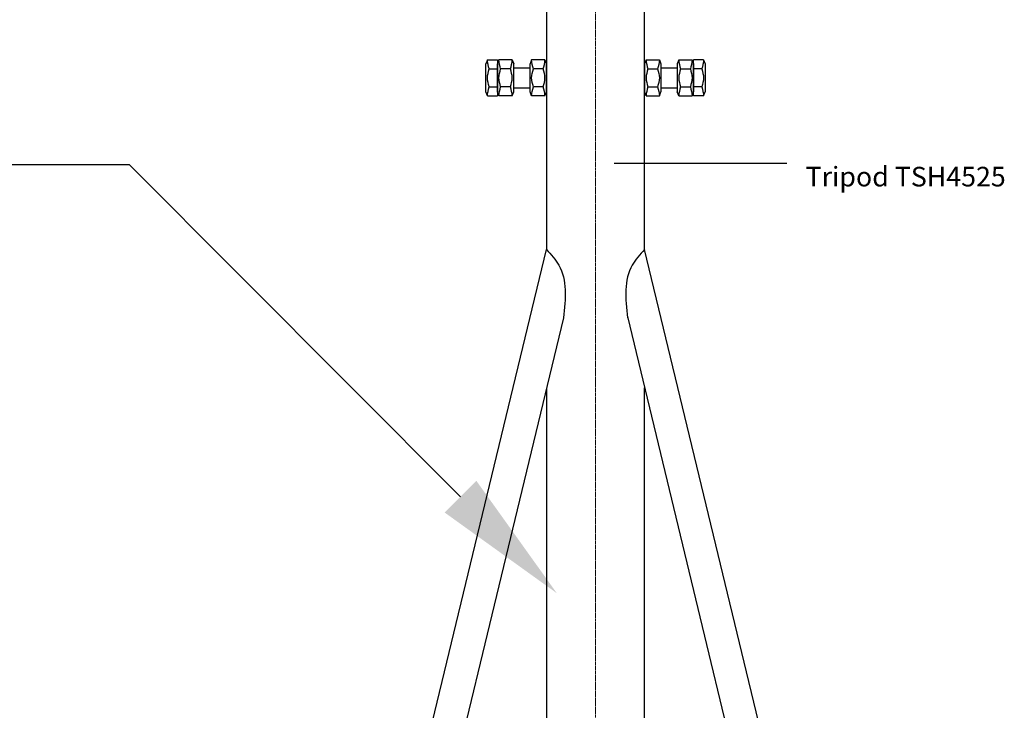
# Model space of a CAD drawing. Extents: x -247593 to -157583, y -219773 to -69758.
# Drawn here: x -232424 to -230618, y -193821 to -192554 of the extents above; entities that cross this region are included whole.
import ezdxf
from ezdxf import colors
from ezdxf.entities.mleader import LeaderData, LeaderLine
from ezdxf.math import Vec2, Vec3

# ---------------------------------------------------------------- set-up
doc = ezdxf.new("R2010")
doc.units = 0
doc.header["$LTSCALE"] = 10
doc.linetypes.add('CENTER', pattern=[2, 1.25, -0.25, 0.25, -0.25])
doc.linetypes.add('DOT', pattern=[19.700721, 0, -19.700721])
doc.layers.get('0').update_dxf_attribs({"linetype": 'CONTINUOUS', "lineweight": 30})
doc.layers.add('EL-EARTH-TXT', color=7, linetype='CONTINUOUS')
doc.layers.add('Lightning', color=3, linetype='CONTINUOUS', lineweight=30)
doc.styles.add('ARIAL', font='arial.ttf')
doc.styles.get("Standard").update_dxf_attribs({"font": 'dim.shx', "bigfont": 'gbcbig.shx'})
doc.dimstyles.get("Standard").update_dxf_attribs({"dimtxt": 2, "dimasz": 2, "dimexe": 1.5, "dimexo": 1, "dimgap": 1, "dimtad": 1, "dimtoh": 1, "dimdec": 1, "dimdsep": 46, "dimtxsty": 'Standard', "dimcen": 0, "dimadec": 0, "dimazin": 0, "dimtfac": 1, "dimtdec": 1, "dimtmove": 0, "dimatfit": 0, "dimfxl": 1, "dimtolj": 1, "dimarcsym": 0})

msp = doc.modelspace()

# ---------------------------------------------------------------- linework, layer by layer
at = {"color": 7, "linetype": 'DOT', "lineweight": 0, "ltscale": 0.3}
msp.add_line((-231367.56, -196670.62), (-231367.55, -187939.47), dxfattribs=at)
at = {"color": 7, "linetype": 'CENTER', "lineweight": 0, "ltscale": 0.3}
msp.add_line((-231367.56, -196670.62), (-231367.55, -187939.47), dxfattribs=at)
at = {"layer": 'Lightning', "color": 0, "ltscale": 6}
for p, q in [((-231565.69, -192628.22), (-231568.55, -192635.63)), ((-231568.55, -192686.63), (-231568.55, -192635.63)), ((-231565.69, -192628.22), (-231547.55, -192628.22)), ((-231562.55, -192644.68), (-231547.55, -192644.68)), ((-231544.69, -192628.22), (-231547.55, -192635.63)), ((-231547.55, -192628.22), (-231547.55, -192694.04)), ((-231547.55, -192686.63), (-231547.55, -192635.63)), ((-231520.42, -192628.22), (-231544.69, -192628.22)), ((-231523.55, -192644.68), (-231541.55, -192644.68)), ((-231520.42, -192628.22), (-231517.55, -192635.63)), ((-231517.55, -192686.63), (-231517.55, -192635.63)), ((-231484.69, -192628.22), (-231487.55, -192635.63)), ((-231487.55, -192686.63), (-231487.55, -192635.63)), ((-231487.55, -192686.63), (-231487.55, -192635.63)), ((-231460.42, -192628.22), (-231484.69, -192628.22)), ((-231463.55, -192644.68), (-231481.55, -192644.68)), ((-231460.42, -192628.22), (-231457.55, -192635.63)), ((-231457.55, -192686.63), (-231457.55, -192635.63)), ((-231457.55, -192686.63), (-231457.55, -192635.63)), ((-231274.69, -192628.22), (-231277.55, -192635.63)), ((-231277.55, -192635.63), (-231277.55, -192686.63)), ((-231277.55, -192635.63), (-231277.55, -192686.63)), ((-231274.69, -192628.22), (-231250.42, -192628.22)), ((-231271.55, -192644.68), (-231253.55, -192644.68)), ((-231250.42, -192628.22), (-231247.55, -192635.63)), ((-231247.55, -192635.63), (-231247.55, -192686.63)), ((-231247.55, -192635.63), (-231247.55, -192686.63)), ((-231214.69, -192628.22), (-231217.55, -192635.63)), ((-231217.55, -192635.63), (-231217.55, -192686.63)), ((-231214.69, -192628.22), (-231190.42, -192628.22)), ((-231211.55, -192644.68), (-231193.55, -192644.68)), ((-231190.42, -192628.22), (-231187.55, -192635.63)), ((-231169.42, -192628.22), (-231187.55, -192628.22)), ((-231187.55, -192694.04), (-231187.55, -192628.22)), ((-231187.55, -192635.63), (-231187.55, -192686.63)), ((-231172.55, -192644.68), (-231187.55, -192644.68)), ((-231169.42, -192628.22), (-231166.55, -192635.63)), ((-231166.55, -192635.63), (-231166.55, -192686.63)), ((-231562.55, -192677.59), (-231547.55, -192677.59)), ((-231523.55, -192677.59), (-231541.55, -192677.59)), ((-231463.55, -192677.59), (-231481.55, -192677.59)), ((-231271.55, -192677.59), (-231253.55, -192677.59)), ((-231211.55, -192677.59), (-231193.55, -192677.59)), ((-231172.55, -192677.59), (-231187.55, -192677.59)), ((-231565.69, -192694.04), (-231568.55, -192686.63)), ((-231565.69, -192694.04), (-231547.55, -192694.04)), ((-231544.69, -192694.04), (-231547.55, -192686.63)), ((-231520.42, -192694.04), (-231544.69, -192694.04)), ((-231520.42, -192694.04), (-231517.55, -192686.63)), ((-231484.69, -192694.04), (-231487.55, -192686.63)), ((-231460.42, -192694.04), (-231484.69, -192694.04)), ((-231460.42, -192694.04), (-231457.55, -192686.63)), ((-231274.69, -192694.04), (-231277.55, -192686.63)), ((-231274.69, -192694.04), (-231250.42, -192694.04)), ((-231250.42, -192694.04), (-231247.55, -192686.63)), ((-231214.69, -192694.04), (-231217.55, -192686.63)), ((-231214.69, -192694.04), (-231190.42, -192694.04)), ((-231190.42, -192694.04), (-231187.55, -192686.63)), ((-231169.42, -192694.04), (-231187.55, -192694.04)), ((-231169.42, -192694.04), (-231166.55, -192686.63))]:
    msp.add_line(p, q, dxfattribs=at)
for points in [[(-231277.55, -192976.13), (-231277.55, -192061.13), (-231457.55, -192061.13), (-231457.55, -192976.13)], [(-231547.55, -192643.13), (-231547.55, -192679.13)], [(-231487.55, -192643.13), (-231517.55, -192643.13)], [(-231217.55, -192643.13), (-231247.55, -192643.13)], [(-231187.55, -192679.13), (-231187.55, -192643.13)], [(-231517.55, -192679.13), (-231487.55, -192679.13)], [(-231247.55, -192679.13), (-231217.55, -192679.13)], [(-231810.16, -194437.13), (-231457.55, -192976.13)], [(-230924.95, -194437.13), (-231277.55, -192976.13)], [(-231426.04, -193101.29), (-231748.44, -194437.13)], [(-231309.07, -193098.93), (-230986.67, -194437.13)], [(-231457.55, -193231.88), (-231457.55, -194461.13), (-231277.55, -194461.13), (-231277.55, -193229.74)]]:
    msp.add_lwpolyline(points, dxfattribs=at)
for points in [[(-231562.55, -192644.68), (-231564.12, -192639.19), (-231565.69, -192633.71), (-231565.69, -192628.22)], [(-231541.55, -192644.68), (-231543.12, -192639.19), (-231544.69, -192633.71), (-231544.69, -192628.22)], [(-231523.55, -192644.68), (-231521.99, -192639.19), (-231520.42, -192633.71), (-231520.42, -192628.22)], [(-231481.55, -192644.68), (-231483.12, -192639.19), (-231484.69, -192633.71), (-231484.69, -192628.22)], [(-231463.55, -192644.68), (-231461.99, -192639.19), (-231460.42, -192633.71), (-231460.42, -192628.22)], [(-231274.69, -192628.22), (-231274.69, -192633.71), (-231273.12, -192639.19), (-231271.55, -192644.68)], [(-231250.42, -192628.22), (-231250.42, -192633.71), (-231251.99, -192639.19), (-231253.55, -192644.68)], [(-231214.69, -192628.22), (-231214.69, -192633.71), (-231213.12, -192639.19), (-231211.55, -192644.68)], [(-231190.42, -192628.22), (-231190.42, -192633.71), (-231191.99, -192639.19), (-231193.55, -192644.68)], [(-231169.42, -192628.22), (-231169.42, -192633.71), (-231170.99, -192639.19), (-231172.55, -192644.68)], [(-231565.69, -192694.04), (-231565.69, -192688.56), (-231564.12, -192683.07), (-231562.55, -192677.59)], [(-231544.69, -192694.04), (-231544.69, -192688.56), (-231543.12, -192683.07), (-231541.55, -192677.59)], [(-231520.42, -192694.04), (-231520.42, -192688.56), (-231521.99, -192683.07), (-231523.55, -192677.59)], [(-231484.69, -192694.04), (-231484.69, -192688.56), (-231483.12, -192683.07), (-231481.55, -192677.59)], [(-231460.42, -192694.04), (-231460.42, -192688.56), (-231461.99, -192683.07), (-231463.55, -192677.59)], [(-231271.55, -192677.59), (-231273.12, -192683.07), (-231274.69, -192688.56), (-231274.69, -192694.04)], [(-231253.55, -192677.59), (-231251.99, -192683.07), (-231250.42, -192688.56), (-231250.42, -192694.04)], [(-231211.55, -192677.59), (-231213.12, -192683.07), (-231214.69, -192688.56), (-231214.69, -192694.04)], [(-231193.55, -192677.59), (-231191.99, -192683.07), (-231190.42, -192688.56), (-231190.42, -192694.04)], [(-231172.55, -192677.59), (-231170.99, -192683.07), (-231169.42, -192688.56), (-231169.42, -192694.04)]]:
    msp.add_open_spline(points, degree=3, dxfattribs=at)
for points in [[(-231562.55, -192677.59), (-231565.69, -192661.13), (-231562.55, -192644.68)], [(-231541.55, -192677.59), (-231544.69, -192661.13), (-231541.55, -192644.68)], [(-231523.55, -192677.59), (-231520.42, -192661.13), (-231523.55, -192644.68)], [(-231481.55, -192677.59), (-231484.69, -192661.13), (-231481.55, -192644.68)], [(-231463.55, -192677.59), (-231460.42, -192661.13), (-231463.55, -192644.68)], [(-231271.55, -192644.68), (-231274.69, -192661.13), (-231271.55, -192677.59)], [(-231253.55, -192644.68), (-231250.42, -192661.13), (-231253.55, -192677.59)], [(-231211.55, -192644.68), (-231214.69, -192661.13), (-231211.55, -192677.59)], [(-231193.55, -192644.68), (-231190.42, -192661.13), (-231193.55, -192677.59)], [(-231172.55, -192644.68), (-231169.42, -192661.13), (-231172.55, -192677.59)], [(-231457.55, -192976.13), (-231434.8, -193004.53), (-231426.04, -193101.29)], [(-231277.55, -192976.13), (-231300.31, -193004.53), (-231309.07, -193101.29)]]:
    msp.add_spline(points, degree=3, dxfattribs=at)

# ---------------------------------------------------------------- texts
at = {"layer": 'Lightning', "color": 0, "insert": (-230982.24, -192824.31), "char_height": 36, "width": 508.6872, "attachment_point": 1, "style": 'ARIAL'}
msp.add_mtext('Tripod TSH4525', dxfattribs=at)

# ---------------------------------------------------------------- leaders
at = {"layer": 'EL-EARTH-TXT', "color": 7, "lineweight": 0}
ml = msp.add_multileader_mtext('Standard', dxfattribs=at)
ml.set_content('', color=7)
ml.set_leader_properties()
ml.build(insert=Vec2(0, 0))
ml.multileader.update_dxf_attribs({"text_right_attachment_type": 6, "dogleg_length": 100, "arrow_head_size": 250})
ctx = ml.context
ctx.base_point, ctx.char_height, ctx.arrow_head_size, ctx.landing_gap_size, ctx.plane_origin = Vec3(-233963.94, -192814.32), 12.4, 250, 6.2, Vec3(-230936.37, -194314.23)
ctx.right_attachment, ctx.text_align_type = 6, 2
notes = []
notes.append((ctx, [(0, (1, 1, 0), (-232222.54, -192820.52), (-1, 0), 1729, [(0, [(-231438.54, -193606.52)], 0, [])])]))
ctx.mtext.insert, ctx.mtext.text_direction, ctx.mtext.alignment, ctx.mtext.flow_direction, ctx.mtext.extrusion = Vec3(-233957.74, -192808.12), Vec3(-1, 0), 3, 5, Vec3(0, 0, -1)
at = {"layer": 'Lightning', "color": 0}
msp.add_leader([(-231333.43, -192817.5), (-231016.91, -192817.5)], dimstyle='standard', override={"dimtxt": 2, "dimasz": 2, "dimexe": 3, "dimgap": 3, "dimtoh": 0, "dimdec": 0, "dimzin": 1, "dimtdec": 0, "dimatfit": 0, "dimtzin": 1}, dxfattribs=at)
for ctx, leaders in notes:
    for number, flags, end, landing, length, lines in leaders:
        leader = LeaderData()
        leader.index, (leader.has_last_leader_line, leader.has_dogleg_vector, leader.attachment_direction) = number, flags
        leader.last_leader_point, leader.dogleg_vector, leader.dogleg_length = Vec3(end), Vec3(landing), length
        for number, points, colour, breaks in lines:
            line = LeaderLine()
            line.index, line.vertices, line.color, line.breaks = number, Vec3.list(points), colors.encode_raw_color(colour), breaks
            leader.lines.append(line)
        ctx.leaders.append(leader)

doc.saveas('drawing.dxf')
